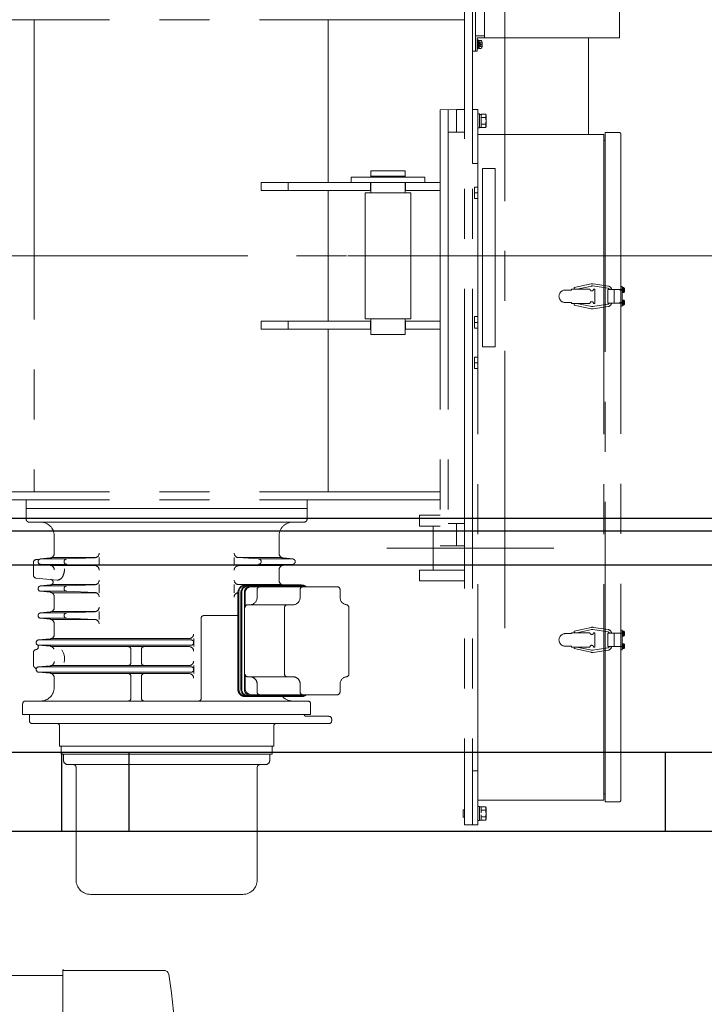
# Model space of a CAD drawing. Units: millimetres. Extents: x -185 to 185, y -134 to 137.
# Drawn here: x -152 to -141, y 63 to 78 of the extents above; entities that cross this region are included whole.
import ezdxf

# ---------------------------------------------------------------- set-up
doc = ezdxf.new("R2010")
doc.units = ezdxf.units.MM
doc.header["$LTSCALE"] = 0.25
doc.linetypes.add('CENTER', pattern=[50.8, 31.75, -6.35, 6.35, -6.35])
doc.linetypes.add('CENTER2', pattern=[28.575, 19.05, -3.175, 3.175, -3.175])
doc.layers.add('Layer0016', color=7, linetype='Continuous')

# ---------------------------------------------------------------- blocks, each defined once
blk = doc.blocks.new('DC_GROUP_HDOU2813-R0_85')
at = {"layer": 'Layer0016', "color": 6, "linetype": 'CENTER2', "lineweight": 18}
for p, q in [((-144.698, 81.306), (-144.698, 65.648)), ((-144.57, 81.306), (-144.57, 65.648)), ((-144.524, 77.934), (-144.524, 81.234)), ((-144.381, 81.02), (-144.381, 78.148)), ((-142.239, 78.148), (-142.239, 81.02)), ((-144.056, 80.317), (-144.056, 68.768)), ((-155.098, 78.434), (-144.698, 78.434)), ((-151.528, 78.434), (-151.528, 70.934)), ((-146.863, 78.434), (-146.863, 75.848)), ((-144.698, 78.356), (-144.698, 78.434)), ((-144.381, 78.148), (-144.381, 78.391)), ((-144.524, 77.97), (-144.524, 78.163)), ((-144.524, 77.934), (-144.524, 78.163)), ((-144.51, 78.177), (-144.381, 78.177)), ((-142.239, 78.148), (-144.496, 78.148)), ((-144.496, 78.148), (-144.496, 77.934)), ((-144.481, 78.113), (-144.496, 78.113)), ((-144.496, 78.113), (-144.496, 78.041)), ((-144.496, 78.041), (-144.496, 77.97)), ((-144.481, 78.113), (-144.481, 78.041)), ((-144.463, 78.102), (-144.481, 78.102)), ((-144.481, 78.041), (-144.481, 77.97)), ((-144.463, 78.034), (-144.481, 78.029)), ((-144.444, 78.106), (-144.463, 78.106)), ((-144.463, 78.106), (-144.463, 78.041)), ((-144.463, 78.041), (-144.463, 77.977)), ((-144.45, 78.046), (-144.45, 78.076)), ((-144.45, 78.076), (-144.419, 78.076)), ((-144.45, 78.046), (-144.419, 78.046)), ((-144.45, 78.036), (-144.419, 78.036)), ((-144.45, 78.006), (-144.45, 78.036)), ((-144.416, 78.046), (-144.419, 78.046)), ((-144.419, 78.036), (-144.416, 78.036)), ((-142.727, 78.141), (-142.727, 76.613)), ((-144.524, 77.934), (-144.57, 77.934)), ((-144.524, 77.934), (-144.496, 77.934)), ((-144.496, 77.97), (-144.481, 77.97)), ((-144.481, 77.981), (-144.463, 77.981)), ((-144.463, 77.977), (-144.444, 77.977)), ((-144.45, 78.006), (-144.419, 78.006)), ((-144.827, 77.006), (-145.084, 77.005)), ((-145.084, 77.005), (-145.084, 70.077)), ((-144.956, 77.006), (-144.956, 70.077)), ((-144.827, 77.006), (-144.827, 76.648)), ((-144.698, 77.006), (-144.827, 77.006)), ((-144.827, 77.006), (-144.827, 76.648)), ((-144.827, 76.648), (-144.827, 77.005)), ((-144.484, 77.006), (-144.57, 77.006)), ((-144.57, 77.006), (-144.57, 76.148)), ((-144.484, 77.006), (-144.484, 76.613)), ((-144.484, 76.938), (-144.461, 76.938)), ((-144.484, 76.827), (-144.484, 76.938)), ((-144.484, 76.716), (-144.484, 76.827)), ((-144.461, 76.827), (-144.461, 76.938)), ((-144.461, 76.931), (-144.433, 76.931)), ((-144.461, 76.716), (-144.461, 76.827)), ((-144.433, 76.934), (-144.364, 76.934)), ((-144.433, 76.93), (-144.433, 76.934)), ((-144.433, 76.884), (-144.433, 76.93)), ((-144.433, 76.881), (-144.433, 76.884)), ((-144.433, 76.873), (-144.433, 76.881)), ((-144.433, 76.881), (-144.364, 76.881)), ((-144.433, 76.838), (-144.433, 76.873)), ((-144.433, 76.808), (-144.433, 76.838)), ((-144.433, 76.781), (-144.433, 76.808)), ((-144.364, 76.934), (-144.354, 76.917)), ((-144.364, 76.934), (-144.361, 76.927)), ((-144.361, 76.928), (-144.364, 76.934)), ((-144.364, 76.881), (-144.361, 76.888)), ((-144.361, 76.887), (-144.364, 76.881)), ((-144.364, 76.881), (-144.362, 76.871)), ((-144.362, 76.871), (-144.364, 76.881)), ((-144.361, 76.787), (-144.364, 76.773)), ((-144.364, 76.773), (-144.361, 76.787)), ((-144.362, 76.871), (-144.359, 76.861)), ((-144.359, 76.861), (-144.362, 76.871)), ((-144.358, 76.922), (-144.361, 76.928)), ((-144.361, 76.927), (-144.358, 76.92)), ((-144.361, 76.888), (-144.358, 76.895)), ((-144.358, 76.893), (-144.361, 76.887)), ((-144.358, 76.801), (-144.361, 76.787)), ((-144.361, 76.787), (-144.358, 76.8)), ((-144.359, 76.861), (-144.358, 76.852)), ((-144.358, 76.852), (-144.359, 76.861)), ((-144.357, 76.916), (-144.358, 76.922)), ((-144.358, 76.92), (-144.356, 76.913)), ((-144.358, 76.895), (-144.356, 76.902)), ((-144.357, 76.899), (-144.358, 76.893)), ((-144.358, 76.852), (-144.357, 76.842)), ((-144.357, 76.842), (-144.358, 76.852)), ((-144.356, 76.815), (-144.358, 76.801)), ((-144.358, 76.8), (-144.356, 76.814)), ((-144.356, 76.909), (-144.357, 76.916)), ((-144.356, 76.905), (-144.357, 76.899)), ((-144.356, 76.913), (-144.356, 76.905)), ((-144.356, 76.902), (-144.356, 76.909)), ((-144.354, 76.827), (-144.354, 76.917)), ((-144.354, 76.737), (-144.354, 76.827)), ((-144.827, 76.648), (-144.956, 76.648)), ((-144.698, 76.648), (-144.827, 76.648)), ((-144.461, 76.716), (-144.484, 76.716)), ((-144.433, 76.723), (-144.461, 76.723)), ((-144.433, 76.773), (-144.433, 76.781)), ((-144.433, 76.77), (-144.433, 76.773)), ((-144.433, 76.773), (-144.364, 76.773)), ((-144.433, 76.724), (-144.433, 76.77)), ((-144.433, 76.72), (-144.433, 76.724)), ((-144.433, 76.72), (-144.364, 76.72)), ((-144.364, 76.773), (-144.361, 76.766)), ((-144.361, 76.767), (-144.364, 76.773)), ((-144.354, 76.737), (-144.364, 76.72)), ((-144.364, 76.72), (-144.361, 76.727)), ((-144.361, 76.726), (-144.364, 76.72)), ((-144.358, 76.761), (-144.361, 76.767)), ((-144.361, 76.766), (-144.358, 76.759)), ((-144.361, 76.727), (-144.358, 76.734)), ((-144.358, 76.732), (-144.361, 76.726)), ((-144.357, 76.755), (-144.358, 76.761)), ((-144.358, 76.759), (-144.356, 76.752)), ((-144.358, 76.734), (-144.356, 76.741)), ((-144.357, 76.738), (-144.358, 76.732)), ((-144.356, 76.748), (-144.357, 76.755)), ((-144.356, 76.745), (-144.357, 76.738)), ((-144.356, 76.752), (-144.356, 76.745)), ((-144.356, 76.741), (-144.356, 76.748)), ((-142.463, 76.641), (-142.241, 76.641)), ((-142.463, 66.013), (-142.463, 76.641)), ((-144.484, 76.613), (-144.484, 66.041)), ((-144.484, 76.613), (-142.484, 76.613)), ((-142.484, 76.613), (-142.484, 66.041)), ((-142.463, 76.513), (-142.484, 76.513)), ((-142.217, 76.617), (-142.217, 66.037)), ((-145.641, 76.034), (-146.184, 76.034)), ((-146.184, 76.034), (-146.184, 75.934)), ((-145.641, 76.034), (-145.641, 75.934)), ((-144.57, 76.148), (-144.484, 76.148)), ((-144.413, 76.07), (-144.213, 76.07)), ((-144.413, 76.07), (-144.413, 73.241)), ((-144.213, 73.241), (-144.213, 76.07)), ((-147.927, 75.848), (-145.084, 75.848)), ((-147.927, 75.72), (-147.927, 75.848)), ((-147.499, 75.72), (-147.499, 75.848)), ((-145.327, 75.934), (-146.499, 75.934)), ((-146.499, 75.934), (-146.499, 75.848)), ((-146.499, 75.848), (-145.327, 75.848)), ((-146.191, 75.848), (-146.191, 75.72)), ((-146.184, 75.948), (-145.641, 75.948)), ((-146.184, 75.848), (-146.184, 75.684)), ((-145.641, 75.848), (-145.641, 75.684)), ((-145.634, 75.848), (-145.634, 75.72)), ((-145.327, 75.848), (-145.327, 75.934)), ((-147.927, 75.72), (-146.184, 75.72)), ((-146.863, 75.72), (-146.863, 73.648)), ((-145.641, 75.72), (-145.084, 75.72)), ((-144.484, 75.775), (-144.541, 75.775)), ((-144.541, 75.593), (-144.541, 75.775)), ((-146.277, 75.684), (-145.548, 75.684)), ((-146.277, 73.684), (-146.277, 75.684)), ((-145.548, 73.684), (-145.548, 75.684)), ((-144.484, 75.684), (-144.541, 75.684)), ((-144.484, 75.593), (-144.541, 75.593)), ((-141.017, 74.684), (-156.002, 74.684)), ((-142.998, 74.141), (-143.098, 74.141)), ((-142.998, 74.155), (-142.998, 74.141)), ((-142.998, 74.155), (-142.707, 74.155)), ((-142.957, 74.181), (-142.689, 74.239)), ((-142.95, 74.155), (-142.957, 74.181)), ((-142.913, 74.156), (-142.679, 74.204)), ((-142.662, 74.205), (-142.421, 74.169)), ((-142.654, 74.239), (-142.413, 74.204)), ((-142.65, 74.155), (-142.627, 74.155)), ((-142.627, 73.927), (-142.627, 74.155)), ((-142.194, 74.148), (-142.423, 74.148)), ((-142.423, 74.148), (-142.423, 73.934)), ((-142.323, 74.148), (-142.323, 73.934)), ((-142.153, 74.141), (-142.231, 74.141)), ((-142.194, 74.198), (-142.217, 74.198)), ((-142.194, 74.198), (-142.194, 73.884)), ((-142.194, 74.181), (-142.184, 74.181)), ((-142.194, 74.148), (-142.194, 74.181)), ((-142.194, 74.165), (-142.184, 74.165)), ((-142.194, 74.16), (-142.186, 74.16)), ((-142.184, 74.145), (-142.194, 74.148)), ((-142.194, 74.148), (-142.194, 74.137)), ((-142.194, 74.137), (-142.184, 74.135)), ((-142.194, 74.102), (-142.194, 74.137)), ((-142.184, 74.181), (-142.174, 74.181)), ((-142.184, 74.141), (-142.184, 74.181)), ((-142.184, 74.145), (-142.184, 74.181)), ((-142.184, 74.102), (-142.184, 74.141)), ((-142.184, 74.102), (-142.184, 74.135)), ((-142.172, 74.167), (-142.159, 74.167)), ((-142.172, 74.167), (-142.172, 74.146)), ((-142.172, 74.146), (-142.172, 74.136)), ((-142.172, 74.146), (-142.159, 74.146)), ((-142.172, 74.136), (-142.159, 74.136)), ((-142.172, 74.136), (-142.172, 74.116)), ((-142.159, 74.146), (-142.156, 74.146)), ((-142.156, 74.136), (-142.159, 74.136)), ((-142.186, 74.122), (-142.194, 74.122)), ((-142.184, 74.118), (-142.194, 74.118)), ((-142.184, 74.102), (-142.194, 74.102)), ((-142.194, 73.981), (-142.184, 73.981)), ((-142.194, 73.948), (-142.194, 73.981)), ((-142.174, 74.102), (-142.184, 74.102)), ((-142.184, 73.981), (-142.174, 73.981)), ((-142.184, 73.941), (-142.184, 73.981)), ((-142.184, 73.945), (-142.184, 73.981)), ((-142.172, 74.116), (-142.159, 74.116)), ((-142.998, 73.941), (-143.098, 73.941)), ((-142.998, 73.927), (-142.998, 73.941)), ((-142.998, 73.927), (-142.707, 73.927)), ((-142.95, 73.927), (-142.957, 73.902)), ((-142.957, 73.902), (-142.689, 73.844)), ((-142.913, 73.927), (-142.679, 73.878)), ((-142.662, 73.878), (-142.421, 73.914)), ((-142.654, 73.843), (-142.413, 73.879)), ((-142.65, 73.927), (-142.627, 73.927)), ((-142.194, 73.934), (-142.423, 73.934)), ((-142.179, 73.941), (-142.236, 73.941)), ((-142.153, 73.941), (-142.231, 73.941)), ((-142.194, 73.884), (-142.217, 73.884)), ((-142.194, 73.965), (-142.184, 73.965)), ((-142.194, 73.96), (-142.186, 73.96)), ((-142.184, 73.945), (-142.194, 73.948)), ((-142.194, 73.948), (-142.194, 73.937)), ((-142.194, 73.937), (-142.184, 73.935)), ((-142.194, 73.902), (-142.194, 73.937)), ((-142.186, 73.922), (-142.194, 73.922)), ((-142.184, 73.918), (-142.194, 73.918)), ((-142.184, 73.902), (-142.194, 73.902)), ((-142.184, 73.902), (-142.184, 73.941)), ((-142.184, 73.902), (-142.184, 73.935)), ((-142.174, 73.902), (-142.184, 73.902)), ((-142.172, 73.967), (-142.159, 73.967)), ((-142.172, 73.967), (-142.172, 73.946)), ((-142.172, 73.946), (-142.172, 73.936)), ((-142.172, 73.946), (-142.159, 73.946)), ((-142.172, 73.936), (-142.159, 73.936)), ((-142.172, 73.936), (-142.172, 73.916)), ((-142.172, 73.916), (-142.159, 73.916)), ((-142.159, 73.946), (-142.156, 73.946)), ((-142.156, 73.936), (-142.159, 73.936)), ((-146.277, 73.684), (-145.548, 73.684)), ((-146.184, 73.684), (-146.184, 73.434)), ((-145.641, 73.684), (-145.641, 73.434)), ((-144.484, 73.718), (-144.541, 73.718)), ((-144.541, 73.536), (-144.541, 73.718)), ((-147.927, 73.648), (-146.184, 73.648)), ((-147.927, 73.52), (-147.927, 73.648)), ((-147.927, 73.52), (-146.184, 73.52)), ((-147.499, 73.648), (-147.499, 73.52)), ((-146.863, 73.52), (-146.863, 70.934)), ((-146.191, 73.648), (-146.191, 73.52)), ((-145.641, 73.648), (-145.084, 73.648)), ((-145.641, 73.52), (-145.084, 73.52)), ((-145.634, 73.648), (-145.634, 73.52)), ((-144.484, 73.627), (-144.541, 73.627)), ((-144.484, 73.536), (-144.541, 73.536)), ((-146.184, 73.434), (-145.641, 73.434)), ((-144.413, 73.241), (-144.213, 73.241)), ((-144.484, 73.075), (-144.541, 73.075)), ((-144.541, 72.893), (-144.541, 73.075)), ((-144.484, 72.984), (-144.541, 72.984)), ((-144.484, 72.893), (-144.541, 72.893)), ((-155.098, 70.934), (-145.084, 70.934)), ((-155.098, 70.806), (-145.084, 70.806)), ((-151.655, 70.67), (-151.655, 70.806)), ((-147.198, 70.67), (-147.198, 70.806)), ((-147.198, 70.67), (-151.655, 70.67)), ((-151.655, 70.67), (-151.655, 70.498)), ((-147.198, 70.67), (-147.198, 70.498)), ((-145.413, 70.563), (-145.413, 70.391)), ((-145.084, 70.563), (-145.413, 70.563)), ((-147.241, 70.456), (-151.613, 70.456)), ((-145.084, 70.391), (-145.413, 70.391)), ((-145.198, 70.391), (-145.198, 69.691)), ((-144.827, 70.434), (-144.956, 70.434)), ((-144.827, 70.434), (-144.827, 70.077)), ((-144.827, 70.077), (-144.827, 70.434)), ((-144.698, 70.434), (-144.827, 70.434)), ((-144.827, 70.434), (-144.827, 70.077)), ((-151.213, 70.241), (-151.213, 69.956)), ((-147.641, 70.241), (-147.641, 69.956)), ((-144.827, 70.077), (-145.084, 70.077)), ((-144.698, 70.077), (-144.827, 70.077)), ((-145.93, 70.041), (-143.28, 70.041)), ((-151.541, 69.816), (-151.541, 69.609)), ((-151.501, 69.859), (-151.458, 69.862)), ((-151.429, 69.87), (-151.277, 69.885)), ((-151.429, 69.784), (-151.277, 69.769)), ((-151.014, 69.87), (-151.425, 69.87)), ((-151.014, 69.784), (-151.425, 69.784)), ((-150.55, 69.891), (-151.254, 69.891)), ((-150.55, 69.763), (-151.254, 69.763)), ((-151.015, 69.87), (-150.567, 69.888)), ((-151.015, 69.784), (-150.567, 69.766)), ((-150.498, 69.891), (-150.498, 69.763)), ((-148.356, 69.891), (-148.356, 69.763)), ((-147.967, 69.87), (-148.289, 69.891)), ((-147.967, 69.784), (-148.289, 69.763)), ((-147.6, 69.891), (-148.284, 69.891)), ((-147.6, 69.763), (-148.284, 69.763)), ((-147.429, 69.87), (-147.968, 69.87)), ((-147.429, 69.784), (-147.968, 69.784)), ((-147.425, 69.87), (-147.577, 69.885)), ((-147.425, 69.784), (-147.577, 69.769)), ((-147.641, 69.698), (-147.641, 69.527)), ((-144.698, 69.691), (-145.413, 69.691)), ((-145.413, 69.691), (-145.413, 69.52)), ((-151.167, 69.534), (-151.502, 69.566)), ((-151.429, 69.441), (-151.277, 69.456)), ((-151.014, 69.441), (-151.425, 69.441)), ((-150.55, 69.463), (-151.254, 69.463)), ((-151.015, 69.441), (-150.567, 69.46)), ((-150.498, 69.463), (-150.498, 69.334)), ((-148.356, 69.463), (-148.356, 69.334)), ((-148.167, 69.456), (-148.288, 69.463)), ((-148.284, 69.463), (-147.6, 69.463)), ((-147.287, 69.456), (-148.181, 69.456)), ((-147.266, 69.441), (-148.133, 69.441)), ((-147.429, 69.441), (-147.927, 69.441)), ((-147.57, 69.456), (-147.577, 69.456)), ((-145.413, 69.52), (-144.698, 69.52)), ((-151.429, 69.356), (-151.277, 69.341)), ((-151.014, 69.356), (-151.425, 69.356)), ((-150.55, 69.334), (-151.254, 69.334)), ((-151.015, 69.356), (-150.567, 69.337)), ((-148.296, 69.341), (-148.296, 67.798)), ((-148.28, 69.341), (-148.28, 67.798)), ((-148.248, 69.341), (-148.248, 67.798)), ((-148.233, 69.341), (-148.233, 67.798)), ((-148.193, 69.341), (-148.193, 67.798)), ((-148.182, 69.327), (-148.182, 69.141)), ((-148.182, 69.327), (-148.182, 69.098)), ((-146.717, 69.427), (-148.082, 69.427)), ((-147.991, 69.384), (-147.991, 69.256)), ((-147.308, 69.384), (-147.308, 69.256)), ((-146.674, 69.384), (-146.674, 69.256)), ((-151.213, 69.27), (-151.213, 69.099)), ((-147.422, 69.141), (-148.14, 69.141)), ((-151.429, 69.013), (-151.277, 69.028)), ((-151.013, 69.013), (-151.427, 69.013)), ((-150.55, 69.034), (-151.254, 69.034)), ((-151.015, 69.013), (-150.567, 69.031)), ((-150.498, 69.034), (-150.498, 68.906)), ((-148.296, 68.97), (-148.837, 68.97)), ((-147.556, 69.098), (-147.556, 68.041)), ((-146.534, 69.099), (-146.534, 68.04)), ((-151.429, 68.927), (-151.277, 68.912)), ((-151.013, 68.927), (-151.425, 68.927)), ((-150.55, 68.906), (-151.254, 68.906)), ((-151.213, 68.841), (-151.213, 68.671)), ((-151.015, 68.927), (-150.567, 68.908)), ((-148.879, 68.927), (-148.879, 67.656)), ((-142.998, 68.684), (-143.098, 68.684)), ((-142.998, 68.698), (-142.998, 68.684)), ((-142.998, 68.698), (-142.707, 68.698)), ((-142.957, 68.724), (-142.689, 68.782)), ((-142.95, 68.698), (-142.957, 68.724)), ((-142.913, 68.698), (-142.679, 68.747)), ((-142.662, 68.747), (-142.421, 68.712)), ((-142.654, 68.782), (-142.413, 68.747)), ((-142.65, 68.698), (-142.627, 68.698)), ((-142.627, 68.698), (-142.627, 68.47)), ((-142.423, 68.691), (-142.194, 68.691)), ((-142.423, 68.477), (-142.423, 68.691)), ((-142.323, 68.477), (-142.323, 68.691)), ((-142.323, 68.477), (-142.323, 68.691)), ((-142.194, 68.741), (-142.217, 68.741)), ((-142.197, 68.427), (-142.197, 68.741)), ((-142.194, 68.427), (-142.194, 68.741)), ((-142.184, 68.723), (-142.194, 68.723)), ((-142.194, 68.723), (-142.194, 68.688)), ((-142.184, 68.708), (-142.194, 68.708)), ((-142.186, 68.703), (-142.194, 68.703)), ((-142.194, 68.688), (-142.184, 68.691)), ((-142.194, 68.678), (-142.194, 68.688)), ((-142.184, 68.68), (-142.194, 68.678)), ((-142.194, 68.678), (-142.194, 68.645)), ((-142.194, 68.665), (-142.186, 68.665)), ((-142.194, 68.661), (-142.184, 68.661)), ((-142.174, 68.723), (-142.184, 68.723)), ((-142.184, 68.723), (-142.184, 68.684)), ((-142.184, 68.723), (-142.184, 68.691)), ((-142.184, 68.684), (-142.184, 68.645)), ((-142.184, 68.68), (-142.184, 68.645)), ((-142.172, 68.689), (-142.172, 68.71)), ((-142.172, 68.71), (-142.159, 68.71)), ((-142.172, 68.679), (-142.172, 68.689)), ((-142.172, 68.689), (-142.159, 68.689)), ((-142.172, 68.679), (-142.159, 68.679)), ((-142.172, 68.658), (-142.172, 68.679)), ((-142.172, 68.658), (-142.159, 68.658)), ((-142.156, 68.689), (-142.159, 68.689)), ((-142.159, 68.679), (-142.156, 68.679)), ((-151.459, 68.584), (-151.278, 68.6)), ((-151.459, 68.499), (-151.278, 68.483)), ((-149.041, 68.584), (-151.456, 68.584)), ((-151.456, 68.498), (-149.041, 68.498)), ((-151.255, 68.606), (-149.07, 68.606)), ((-148.998, 68.606), (-148.998, 68.477)), ((-142.194, 68.645), (-142.184, 68.645)), ((-142.184, 68.523), (-142.194, 68.523)), ((-142.194, 68.523), (-142.194, 68.488)), ((-142.184, 68.508), (-142.194, 68.508)), ((-142.186, 68.503), (-142.194, 68.503)), ((-142.184, 68.645), (-142.174, 68.645)), ((-142.174, 68.523), (-142.184, 68.523)), ((-142.184, 68.523), (-142.184, 68.484)), ((-142.184, 68.523), (-142.184, 68.491)), ((-142.172, 68.489), (-142.172, 68.51)), ((-142.172, 68.51), (-142.159, 68.51)), ((-151.541, 68.181), (-151.541, 68.387)), ((-151.255, 68.477), (-149.07, 68.477)), ((-149.995, 68.434), (-149.995, 68.22)), ((-149.827, 68.434), (-149.827, 68.22)), ((-142.998, 68.484), (-143.098, 68.484)), ((-142.998, 68.47), (-142.998, 68.484)), ((-142.998, 68.47), (-142.707, 68.47)), ((-142.95, 68.47), (-142.957, 68.445)), ((-142.957, 68.445), (-142.689, 68.387)), ((-142.913, 68.47), (-142.679, 68.421)), ((-142.662, 68.421), (-142.421, 68.457)), ((-142.654, 68.386), (-142.413, 68.422)), ((-142.65, 68.47), (-142.627, 68.47)), ((-142.423, 68.477), (-142.194, 68.477)), ((-142.194, 68.427), (-142.217, 68.427)), ((-142.194, 68.488), (-142.184, 68.491)), ((-142.194, 68.478), (-142.194, 68.488)), ((-142.184, 68.48), (-142.194, 68.478)), ((-142.194, 68.478), (-142.194, 68.445)), ((-142.194, 68.465), (-142.186, 68.465)), ((-142.194, 68.461), (-142.184, 68.461)), ((-142.194, 68.445), (-142.184, 68.445)), ((-142.184, 68.484), (-142.184, 68.445)), ((-142.184, 68.48), (-142.184, 68.445)), ((-142.184, 68.445), (-142.174, 68.445)), ((-142.172, 68.479), (-142.172, 68.489)), ((-142.172, 68.489), (-142.159, 68.489)), ((-142.172, 68.479), (-142.159, 68.479)), ((-142.172, 68.458), (-142.172, 68.479)), ((-142.172, 68.458), (-142.159, 68.458)), ((-142.156, 68.489), (-142.159, 68.489)), ((-142.159, 68.479), (-142.156, 68.479)), ((-151.459, 68.155), (-151.278, 68.171)), ((-151.459, 68.07), (-151.278, 68.054)), ((-151.457, 68.156), (-149.041, 68.156)), ((-151.456, 68.07), (-149.041, 68.07)), ((-151.255, 68.177), (-149.07, 68.177)), ((-151.255, 68.048), (-149.07, 68.048)), ((-148.998, 68.177), (-148.998, 68.048)), ((-148.182, 68.041), (-148.182, 67.813)), ((-151.213, 67.983), (-151.213, 67.827)), ((-149.995, 68.006), (-149.995, 67.656)), ((-149.827, 68.006), (-149.827, 67.656)), ((-147.422, 67.998), (-148.14, 67.998)), ((-147.991, 67.884), (-147.991, 67.756)), ((-147.308, 67.884), (-147.308, 67.756)), ((-146.674, 67.884), (-146.674, 67.756)), ((-146.717, 67.713), (-148.082, 67.713)), ((-151.713, 67.57), (-151.713, 67.398)), ((-151.67, 67.613), (-147.184, 67.613)), ((-147.287, 67.684), (-148.181, 67.684)), ((-147.266, 67.698), (-148.133, 67.698)), ((-147.141, 67.398), (-147.141, 67.57)), ((-151.713, 67.398), (-147.141, 67.398)), ((-147.246, 67.398), (-151.605, 67.398)), ((-151.605, 67.398), (-151.605, 67.298)), ((-151.563, 67.256), (-146.85, 67.256)), ((-146.85, 67.37), (-147.206, 67.37)), ((-146.807, 67.327), (-146.807, 67.298)), ((-151.127, 67.213), (-151.127, 66.898)), ((-147.727, 67.213), (-147.727, 66.898)), ((-147.727, 66.898), (-151.127, 66.898)), ((-151.1, 66.898), (-151.1, 66.77)), ((-147.754, 66.898), (-147.754, 66.77)), ((-147.754, 66.77), (-151.1, 66.77)), ((-151.064, 66.77), (-151.064, 66.67)), ((-147.79, 66.77), (-147.79, 66.67)), ((-150.998, 66.604), (-147.856, 66.604)), ((-150.866, 64.773), (-150.866, 66.561)), ((-147.988, 64.773), (-147.988, 66.561)), ((-144.57, 65.648), (-144.57, 66.506)), ((-144.484, 66.506), (-144.57, 66.506)), ((-142.484, 66.041), (-144.484, 66.041)), ((-144.484, 66.041), (-144.484, 65.648)), ((-142.463, 66.141), (-142.484, 66.141)), ((-142.241, 66.013), (-142.463, 66.013)), ((-144.718, 65.887), (-144.718, 65.767)), ((-144.718, 65.887), (-144.698, 65.887)), ((-144.484, 65.938), (-144.461, 65.938)), ((-144.484, 65.827), (-144.484, 65.938)), ((-144.461, 65.827), (-144.461, 65.938)), ((-144.461, 65.931), (-144.433, 65.931)), ((-144.433, 65.934), (-144.364, 65.934)), ((-144.433, 65.93), (-144.433, 65.934)), ((-144.433, 65.884), (-144.433, 65.93)), ((-144.433, 65.881), (-144.433, 65.884)), ((-144.433, 65.873), (-144.433, 65.881)), ((-144.433, 65.881), (-144.364, 65.881)), ((-144.433, 65.838), (-144.433, 65.873)), ((-144.364, 65.934), (-144.354, 65.917)), ((-144.364, 65.934), (-144.361, 65.927)), ((-144.361, 65.928), (-144.364, 65.934)), ((-144.364, 65.881), (-144.361, 65.888)), ((-144.361, 65.887), (-144.364, 65.881)), ((-144.364, 65.881), (-144.362, 65.871)), ((-144.362, 65.871), (-144.364, 65.881)), ((-144.362, 65.871), (-144.359, 65.861)), ((-144.359, 65.861), (-144.362, 65.871)), ((-144.358, 65.922), (-144.361, 65.928)), ((-144.361, 65.927), (-144.358, 65.92)), ((-144.361, 65.888), (-144.358, 65.895)), ((-144.358, 65.893), (-144.361, 65.887)), ((-144.359, 65.861), (-144.358, 65.852)), ((-144.358, 65.852), (-144.359, 65.861)), ((-144.357, 65.916), (-144.358, 65.922)), ((-144.358, 65.92), (-144.356, 65.913)), ((-144.358, 65.895), (-144.356, 65.902)), ((-144.357, 65.899), (-144.358, 65.893)), ((-144.358, 65.852), (-144.357, 65.842)), ((-144.357, 65.842), (-144.358, 65.852)), ((-144.356, 65.909), (-144.357, 65.916)), ((-144.356, 65.905), (-144.357, 65.899)), ((-144.357, 65.842), (-144.356, 65.828)), ((-144.356, 65.828), (-144.357, 65.842)), ((-144.356, 65.913), (-144.356, 65.905)), ((-144.356, 65.902), (-144.356, 65.909)), ((-144.354, 65.827), (-144.354, 65.917)), ((-144.698, 65.767), (-144.718, 65.767)), ((-144.484, 65.716), (-144.484, 65.827)), ((-144.461, 65.716), (-144.484, 65.716)), ((-144.461, 65.716), (-144.461, 65.827)), ((-144.433, 65.723), (-144.461, 65.723)), ((-144.433, 65.781), (-144.433, 65.808)), ((-144.433, 65.773), (-144.433, 65.781)), ((-144.433, 65.77), (-144.433, 65.773)), ((-144.433, 65.773), (-144.364, 65.773)), ((-144.433, 65.724), (-144.433, 65.77)), ((-144.433, 65.72), (-144.433, 65.724)), ((-144.433, 65.72), (-144.364, 65.72)), ((-144.361, 65.787), (-144.364, 65.773)), ((-144.364, 65.773), (-144.361, 65.787)), ((-144.364, 65.773), (-144.361, 65.766)), ((-144.361, 65.767), (-144.364, 65.773)), ((-144.354, 65.737), (-144.364, 65.72)), ((-144.364, 65.72), (-144.361, 65.727)), ((-144.361, 65.726), (-144.364, 65.72)), ((-144.358, 65.801), (-144.361, 65.787)), ((-144.361, 65.787), (-144.358, 65.8)), ((-144.358, 65.761), (-144.361, 65.767)), ((-144.361, 65.766), (-144.358, 65.759)), ((-144.361, 65.727), (-144.358, 65.734)), ((-144.358, 65.732), (-144.361, 65.726)), ((-144.356, 65.815), (-144.358, 65.801)), ((-144.358, 65.8), (-144.356, 65.814)), ((-144.357, 65.755), (-144.358, 65.761)), ((-144.358, 65.759), (-144.356, 65.752)), ((-144.358, 65.734), (-144.356, 65.741)), ((-144.357, 65.738), (-144.358, 65.732)), ((-144.356, 65.748), (-144.357, 65.755)), ((-144.356, 65.745), (-144.357, 65.738)), ((-144.356, 65.828), (-144.356, 65.815)), ((-144.356, 65.814), (-144.356, 65.828)), ((-144.356, 65.752), (-144.356, 65.745)), ((-144.356, 65.741), (-144.356, 65.748)), ((-144.354, 65.737), (-144.354, 65.827)), ((-144.57, 65.648), (-144.698, 65.648)), ((-144.484, 65.648), (-144.57, 65.648)), ((-150.635, 64.541), (-148.219, 64.541))]:
    blk.add_line(p, q, dxfattribs=at)
for centre, radius, start, end in [((-144.51, 78.163), 0.0143, 90, 180), ((-144.444, 78.083), 0.0229, 16.1914, 90), ((-144.587, 78.041), 0.171, 11.7807, 16.1914), ((-144.587, 78.041), 0.171, 1.7199, 11.7861), ((-144.587, 78.041), 0.168, 358.2439, 1.7561), ((-144.587, 78.041), 0.171, 348.2139, 358.2801), ((-144.444, 78), 0.0229, 270, 343.8086), ((-144.587, 78.041), 0.171, 343.8086, 348.2193), ((-142.241, 76.617), 0.0243, 0, 90), ((-143.098, 74.041), 0.1, 90, 180), ((-142.678, 74.155), 0.0286, 180, 0), ((-142.67, 74.17), 0.0714, 76.6997, 105.1238), ((-142.67, 74.17), 0.0357, 76.7104, 105.1177), ((-142.428, 74.141), 0.0286, 14.9114, 76.7155), ((-142.428, 74.141), 0.0643, 6.5671, 76.7011), ((-142.186, 74.162), 0.00143, 270, 0), ((-142.174, 74.166), 0.0143, 16.9578, 90), ((-142.256, 74.141), 0.1, 14.9006, 16.9578), ((-142.256, 74.141), 0.0999, 2.9519, 14.9208), ((-142.256, 74.141), 0.0966, 356.9494, 3.0506), ((-142.256, 74.141), 0.0999, 345.0792, 357.0481), ((-143.098, 74.041), 0.1, 180, 270), ((-142.186, 74.121), 0.00143, 0, 90), ((-142.174, 74.116), 0.0143, 270, 343.0422), ((-142.174, 73.966), 0.0143, 16.9578, 90), ((-142.256, 74.141), 0.1, 343.0422, 345.0994), ((-142.256, 73.941), 0.1, 14.9006, 16.9578), ((-142.678, 73.927), 0.0286, 0, 180), ((-142.67, 73.913), 0.0714, 254.8762, 283.3003), ((-142.67, 73.913), 0.0357, 254.8823, 283.2896), ((-142.428, 73.941), 0.0286, 283.3263, 345.2768), ((-142.428, 73.941), 0.0643, 283.2996, 353.5143), ((-142.186, 73.962), 0.00143, 270, 0), ((-142.186, 73.921), 0.00143, 0, 90), ((-142.174, 73.916), 0.0143, 270, 343.0422), ((-142.256, 73.941), 0.1, 343.0422, 345.0994), ((-142.256, 73.941), 0.0999, 2.9519, 14.9208), ((-142.256, 73.941), 0.0966, 356.9494, 3.0506), ((-142.256, 73.941), 0.0999, 345.0792, 357.0481), ((-151.613, 70.498), 0.0429, 179.9987, 269.9999), ((-151.427, 70.241), 0.214, 359.9999, 89.9999), ((-147.427, 70.241), 0.214, 89.9999, 179.9999), ((-147.241, 70.498), 0.0429, 270, 359.9964), ((-151.284, 69.956), 0.0714, 275.7174, 0.0007), ((-150.57, 69.96), 0.0714, 272.3781, 0), ((-148.284, 69.963), 0.0714, 180, 269.9999), ((-147.57, 69.956), 0.0714, 180.0021, 264.2799), ((-151.498, 69.816), 0.0429, 94.1566, 179.9992), ((-151.425, 69.827), 0.0429, 95.7174, 264.2811), ((-151.461, 69.904), 0.0429, 274.1566, 295.5429), ((-151.284, 69.698), 0.0714, 359.9999, 84.2811), ((-151.013, 69.827), 0.0429, 89.9999, 269.9999), ((-150.57, 69.694), 0.0714, 0, 87.6217), ((-148.284, 69.691), 0.0714, 89.9999, 180), ((-147.97, 69.827), 0.0429, 273.8534, 86.1464), ((-147.57, 69.698), 0.0714, 95.7199, 179.9999), ((-147.429, 69.827), 0.0429, 275.7199, 84.2799), ((-151.498, 69.609), 0.0429, 179.9992, 264.5951), ((-151.425, 69.398), 0.0429, 95.7172, 264.2824), ((-151.284, 69.527), 0.0714, 275.7172, 294.535), ((-151.272, 69.501), 0.0429, 294.535, 84.5951), ((-151.013, 69.398), 0.0429, 89.9999, 269.9999), ((-150.57, 69.531), 0.0714, 272.3781, 0), ((-148.284, 69.534), 0.0714, 180, 269.9999), ((-148.181, 69.341), 0.114, 90, 179.9999), ((-148.166, 69.341), 0.114, 90, 179.9999), ((-148.134, 69.341), 0.114, 90, 179.9999), ((-148.133, 69.341), 0.1, 90, 180), ((-148.093, 69.341), 0.1, 90, 180), ((-147.57, 69.527), 0.0714, 179.9999, 264.28), ((-147.287, 69.341), 0.114, 48.5904, 90), ((-147.266, 69.327), 0.114, 61.045, 90), ((-151.284, 69.27), 0.0714, 359.9999, 84.2824), ((-150.57, 69.266), 0.0714, 0, 87.6217), ((-148.284, 69.263), 0.0714, 99.2566, 180), ((-148.082, 69.327), 0.1, 90, 180), ((-147.948, 69.384), 0.0429, 90, 180), ((-147.265, 69.384), 0.0429, 90, 180), ((-146.717, 69.384), 0.0429, 0, 90), ((-148.14, 69.098), 0.0429, 90, 180), ((-148.105, 69.256), 0.114, 270, 0), ((-147.513, 69.098), 0.0429, 90, 180), ((-147.422, 69.256), 0.114, 270, 0), ((-146.559, 69.256), 0.114, 179.9999, 263.6335), ((-146.577, 69.099), 0.0429, 0, 83.6335), ((-151.425, 68.97), 0.0429, 95.7174, 264.2824), ((-151.284, 69.099), 0.0714, 275.7174, 359.9999), ((-151.013, 68.97), 0.0429, 89.9999, 269.9999), ((-150.57, 69.103), 0.0714, 272.3781, 0), ((-148.836, 68.927), 0.0429, 90.0004, 180), ((-151.284, 68.841), 0.0714, 0, 84.2824), ((-150.57, 68.837), 0.0714, 0, 87.6217), ((-151.284, 68.671), 0.0714, 275.003, 0), ((-149.07, 68.677), 0.0714, 270, 0.0002), ((-143.098, 68.584), 0.1, 90, 180), ((-142.678, 68.698), 0.0286, 180, 0), ((-142.67, 68.713), 0.0714, 76.6997, 105.1238), ((-142.67, 68.713), 0.0357, 76.7104, 105.1177), ((-142.428, 68.684), 0.0286, 14.7232, 76.6737), ((-142.428, 68.684), 0.0643, 6.4857, 76.7004), ((-142.186, 68.705), 0.00143, 270, 0), ((-142.186, 68.664), 0.00143, 0, 90), ((-142.174, 68.709), 0.0143, 16.9578, 90), ((-142.174, 68.659), 0.0143, 270, 343.0422), ((-142.256, 68.684), 0.1, 14.9006, 16.9578), ((-142.256, 68.684), 0.1, 343.0422, 345.0994), ((-142.256, 68.684), 0.0999, 2.9519, 14.9208), ((-142.256, 68.684), 0.0966, 356.9494, 3.0506), ((-142.256, 68.684), 0.0999, 345.0792, 357.0481), ((-151.507, 68.473), 0.0429, 275.5334, 53.415), ((-151.456, 68.541), 0.0429, 95.003, 233.415), ((-149.041, 68.541), 0.0429, 270.0001, 90.0001), ((-143.098, 68.584), 0.1, 180, 270), ((-142.678, 68.47), 0.0286, 0, 180), ((-142.186, 68.505), 0.00143, 270, 0), ((-142.174, 68.509), 0.0143, 16.9578, 90), ((-142.256, 68.484), 0.1, 14.9006, 16.9578), ((-142.256, 68.484), 0.0999, 2.9519, 14.9208), ((-151.498, 68.387), 0.0429, 95.5334, 180.0006), ((-151.284, 68.412), 0.0714, 20.2487, 84.9969), ((-150.038, 68.434), 0.0429, 0, 89.9999), ((-149.784, 68.434), 0.0429, 89.9999, 180), ((-149.07, 68.406), 0.0714, 0.0001, 89.9999), ((-142.67, 68.456), 0.0714, 254.8762, 283.3003), ((-142.67, 68.456), 0.0357, 254.8823, 283.2896), ((-142.428, 68.484), 0.0286, 283.2845, 345.0886), ((-142.428, 68.484), 0.0643, 283.2989, 353.4329), ((-142.186, 68.464), 0.00143, 0, 90), ((-142.174, 68.459), 0.0143, 270, 343.0422), ((-142.256, 68.484), 0.1, 343.0422, 345.0994), ((-142.256, 68.484), 0.0966, 356.9494, 3.0506), ((-142.256, 68.484), 0.0999, 345.0792, 357.0481), ((-151.284, 68.242), 0.0714, 275.0032, 0), ((-150.038, 68.22), 0.0429, 270, 0), ((-149.784, 68.22), 0.0429, 180, 269.9999), ((-149.07, 68.248), 0.0714, 270, 0.0002), ((-151.498, 68.181), 0.0429, 180.0006, 240.1275), ((-151.541, 68.107), 0.0429, 3.9462, 60.1275), ((-151.456, 68.113), 0.0429, 95.0032, 264.9966), ((-151.284, 67.983), 0.0714, 359.9987, 84.9966), ((-150.038, 68.006), 0.0429, 0, 89.9999), ((-149.784, 68.006), 0.0429, 89.9999, 180), ((-149.07, 67.977), 0.0714, 0.0001, 89.9999), ((-149.041, 68.113), 0.0429, 270.0001, 90.0001), ((-148.14, 68.041), 0.0429, 180, 270), ((-147.513, 68.041), 0.0429, 180, 270), ((-146.577, 68.04), 0.0429, 276.3664, 0), ((-148.105, 67.884), 0.114, 359.9999, 90), ((-147.422, 67.884), 0.114, 359.9999, 90), ((-146.559, 67.884), 0.114, 96.3664, 179.9999), ((-151.427, 67.827), 0.214, 270, 0), ((-148.181, 67.798), 0.114, 179.9999, 270), ((-148.166, 67.798), 0.114, 179.9999, 270), ((-148.134, 67.798), 0.114, 180, 270), ((-148.133, 67.798), 0.1, 180, 270), ((-148.093, 67.798), 0.1, 180, 270), ((-148.082, 67.813), 0.1, 180, 270), ((-147.948, 67.756), 0.0429, 180, 270), ((-147.265, 67.756), 0.0429, 180, 270), ((-147.287, 67.798), 0.114, 270, 311.4096), ((-147.266, 67.813), 0.114, 270, 298.955), ((-146.717, 67.756), 0.0429, 270, 0), ((-151.67, 67.57), 0.0429, 89.9994, 180), ((-150.038, 67.656), 0.0429, 270, 0), ((-149.784, 67.656), 0.0429, 180, 270), ((-148.922, 67.656), 0.0429, 270, 0), ((-147.427, 67.827), 0.214, 221.8103, 270), ((-147.184, 67.57), 0.0429, 0, 89.9994), ((-151.563, 67.298), 0.0429, 180, 270), ((-151.17, 67.213), 0.0429, 359.9953, 89.9953), ((-147.684, 67.213), 0.0429, 90, 180.0047), ((-147.206, 67.413), 0.0429, 199.4713, 270), ((-146.85, 67.327), 0.0429, 0, 90), ((-146.85, 67.298), 0.0429, 270, 0), ((-150.998, 66.67), 0.0657, 180, 270), ((-147.856, 66.67), 0.0657, 270, 0), ((-150.909, 66.561), 0.0429, 0, 90), ((-147.945, 66.561), 0.0429, 90, 180), ((-142.241, 66.037), 0.0243, 270, 0), ((-144.434, 65.88), 0.00143, 270, 0), ((-144.434, 65.774), 0.00143, 0, 90), ((-150.635, 64.773), 0.231, 180, 270), ((-148.219, 64.773), 0.231, 270, 0)]:
    blk.add_arc(centre, radius, start, end, dxfattribs=at)
for centre, start_param, end_param in [((-151.16, 69.713), 6.224592, 7.853982), ((-151.16, 68.284), 1.238553, 2.470855)]:
    blk.add_ellipse(centre, major_axis=(0, -0.179), ratio=0.62, start_param=start_param, end_param=end_param, dxfattribs=at)
blk = doc.blocks.new('DC_GROUP_HDOU2813-R0_93')
at = {"layer": 'Layer0016', "color": 30, "linetype": 'Continuous', "lineweight": 18}
for p, q in [((-151.077, 63.346), (-151.066, 63.346)), ((-151.077, 60.823), (-151.077, 63.346)), ((-151.066, 63.339), (-151.066, 63.346)), ((-151.077, 63.252), (-152.927, 63.252)), ((-151.059, 63.332), (-149.449, 63.332))]:
    blk.add_line(p, q, dxfattribs=at)
for centre, radius, start, end in [((-151.059, 63.339), 0.00714, 180, 270), ((-149.463, 63.263), 0.0686, 9.9817, 89.9996), ((-156.16, 62.085), 6.869, 350.0195, 9.9808)]:
    blk.add_arc(centre, radius, start, end, dxfattribs=at)

msp = doc.modelspace()

# ---------------------------------------------------------------- linework, layer by layer
at = {"layer": 'Layer0016', "color": 7, "linetype": 'CENTER', "lineweight": 18}
msp.add_line((-159.248, 74.684), (31.812, 74.684), dxfattribs=at)
at = {"layer": 'Layer0016', "color": 7, "linetype": 'Continuous', "lineweight": 25}
for p, q in [((-25.274, 70.513), (-157.684, 70.513)), ((-25.274, 66.798), (-157.684, 66.798)), ((-151.099, 66.798), (-151.099, 65.541)), ((-150.027, 66.798), (-150.027, 65.541)), ((-141.513, 66.798), (-141.513, 65.541))]:
    msp.add_line(p, q, dxfattribs=at)
at = {"layer": 'Layer0016', "color": 6, "linetype": 'Continuous', "lineweight": 25}
for p, q in [((-25.274, 70.313), (-156.556, 70.313)), ((-25.274, 69.77), (-156.556, 69.77))]:
    msp.add_line(p, q, dxfattribs=at)
at = {"layer": 'Layer0016', "color": 4, "linetype": 'Continuous', "lineweight": 25}
msp.add_line((-25.274, 65.541), (-153.527, 65.541), dxfattribs=at)

# ---------------------------------------------------------------- block references
at = {"layer": 'Layer0016', "linetype": 'Continuous'}
for name in ['DC_GROUP_HDOU2813-R0_93', 'DC_GROUP_HDOU2813-R0_85']:
    msp.add_blockref(name, (0, 0), dxfattribs=at)

doc.saveas('drawing.dxf')
